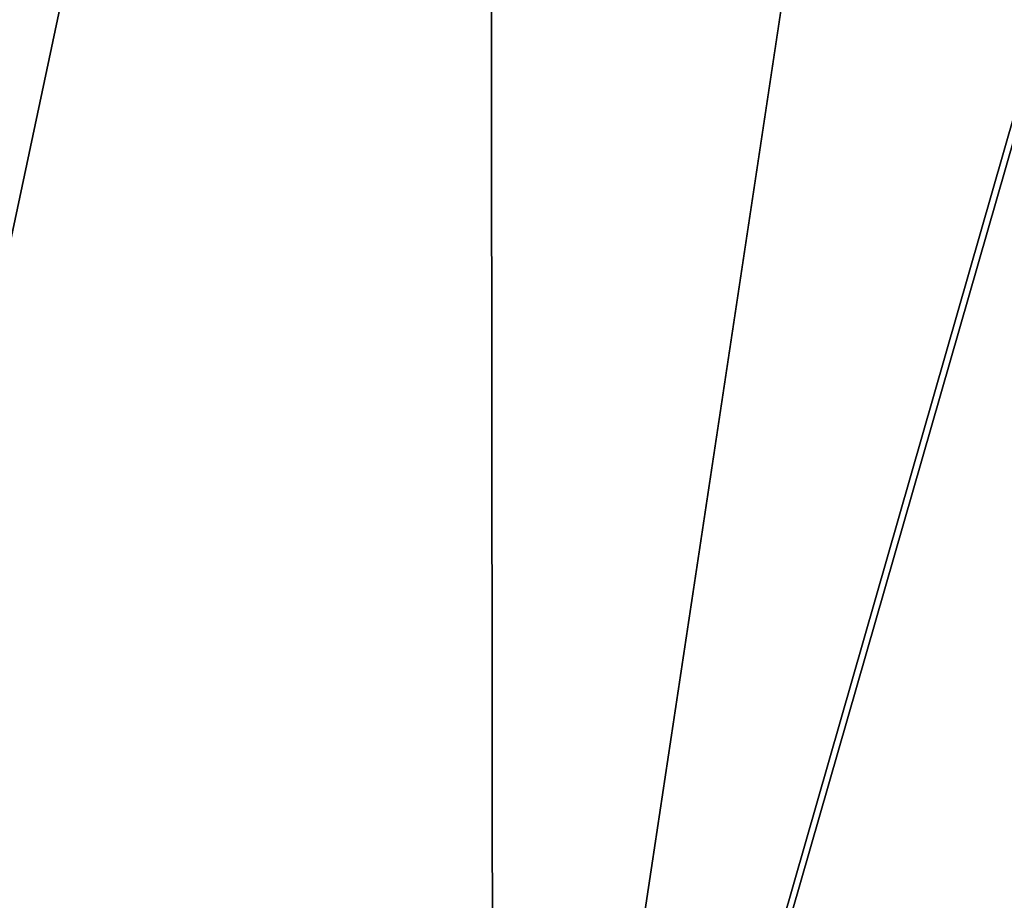
# Model space of a CAD drawing. Extents: x -90 to 90, y -211 to 68.
# Drawn here: x 5 to 6, y 21 to 23 of the extents above; entities that cross this region are included whole.
import ezdxf

# ---------------------------------------------------------------- set-up
doc = ezdxf.new("R2010")
doc.units = 0
doc.layers.add('L9', color=7, linetype='CONTINUOUS')

msp = doc.modelspace()

# ---------------------------------------------------------------- linework, layer by layer
at = {"layer": 'L9', "color": 7}
for points in [[(1.412569, 20.20067, 15.69113), (6.106409, 43.44936, 15.4386), (3.06066, 43.76948, 15.4386)], [(1.412569, 20.20067, 15.69113), (2.174472, 20.13291, 15.69113), (6.106409, 43.44936, 15.4386)], [(6.106409, 43.44936, 15.4386), (2.174472, 20.13291, 15.69113), (2.818255, 20.05293, 15.69113)], [(6.106409, 43.44936, 15.4386), (2.818255, 20.05293, 15.69113), (9.122408, 42.91756, 15.4386)], [(9.122408, 42.91756, 15.4386), (2.818255, 20.05293, 15.69113), (3.897144, 19.87146, 15.69113)], [(4.210212, 19.80749, 15.69113), (9.122408, 42.91756, 15.4386), (3.897144, 19.87146, 15.69113)], [(5.581656, 19.46555, 15.69113), (9.122408, 42.91756, 15.4386), (4.210212, 19.80749, 15.69113)], [(5.581656, 19.46555, 15.69113), (12.09396, 42.17666, 15.4386), (9.122408, 42.91756, 15.4386)], [(6.925908, 19.02878, 15.69113), (12.09396, 42.17666, 15.4386), (5.581656, 19.46555, 15.69113)], [(3.897144, 19.87146, 6), (3.114059, 28.83232, 6), (5.581096, 28.45789, 6)], [(3.897144, 19.87146, 6), (5.581096, 28.45789, 6), (5.590964, 19.46288, 6)], [(5.590964, 19.46288, 6), (5.581096, 28.45789, 6), (8.006812, 27.87276, 6)], [(5.590964, 19.46288, 6), (8.006812, 27.87276, 6), (7.243389, 18.9102, 6)]]:
    msp.add_3dface(points, dxfattribs=at)

doc.saveas('drawing.dxf')
